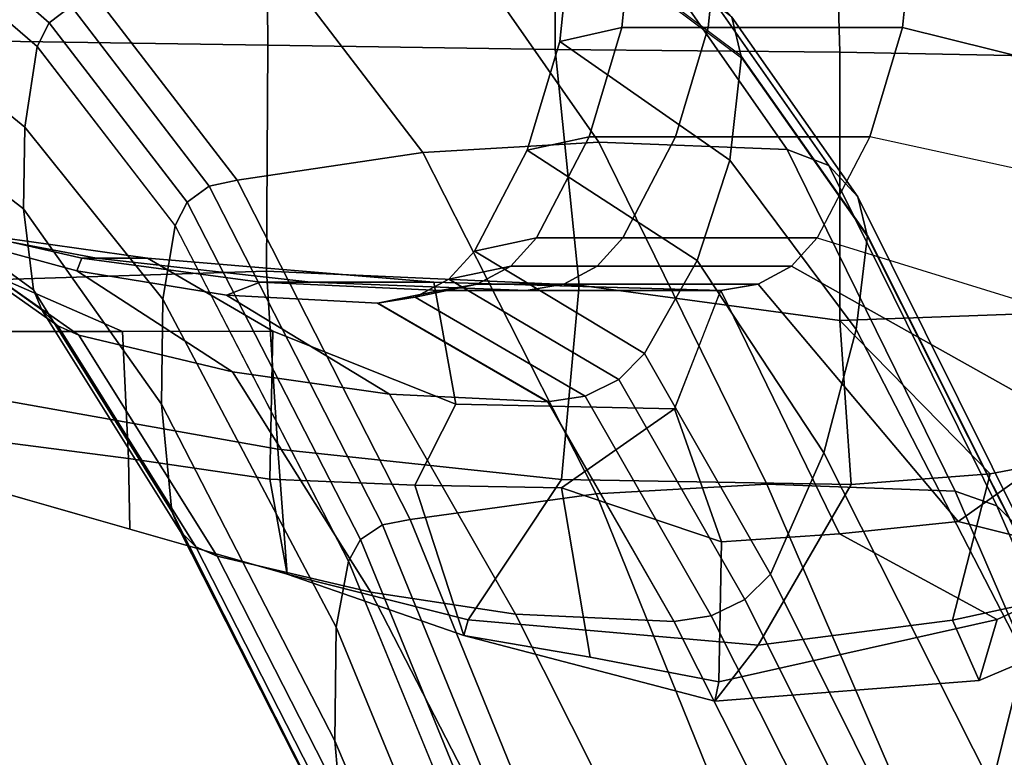
# Model space of a CAD drawing. Units: inches. Extents: x -27 to 135, y -6 to 126.
# Drawn here: x 43 to 46, y 37 to 40 of the extents above; entities that cross this region are included whole.
import ezdxf

# ---------------------------------------------------------------- set-up
doc = ezdxf.new("R2010")
doc.units = ezdxf.units.IN
doc.header["$MEASUREMENT"] = 0
for name, color, linetype in [('SEAT-ARMPAD', 5, 'Continuous'), ('SEAT-BASE', 5, 'Continuous'), ('SEAT-FRAME', 5, 'Continuous')]:
    doc.layers.add(name, color=color, linetype=linetype)

# ---------------------------------------------------------------- blocks, each defined once
blk = doc.blocks.new('1MIRRA2_ARMS_ADJLUMBAR_BFLY_0T')
at = {"layer": 'SEAT-ARMPAD', "linetype": 'Continuous'}
for points in [[(-2.0939, -10.9835, 26.104), (-2.8995, -11.1641, 25.9829), (-2.8479, -10.9878, 26.2445), (-2.0825, -10.9275, 26.2735)], [(-2.7707, -11.1619, 26.716), (-2.2084, -11.09, 26.7391), (-2.0825, -10.9275, 26.2735), (-2.8479, -10.9878, 26.2445)], [(-1.3681, -11.1635, 26.4923), (-1.3557, -11.1181, 26.2882), (-2.0825, -10.9275, 26.2735), (-2.2084, -11.09, 26.7391)], [(-2.0939, -10.9835, 26.104), (-2.0825, -10.9275, 26.2735), (-1.3557, -11.1181, 26.2882), (-1.7221, -11.0547, 26.1243)], [(-2.7707, -11.1619, 26.716), (-2.8479, -10.9878, 26.2445), (-3.2887, -11.175, 26.2638), (-3.2272, -11.2614, 26.5735)], [(-3.259, -11.3305, 25.945), (-3.2887, -11.175, 26.2638), (-2.8479, -10.9878, 26.2445), (-2.8995, -11.1641, 25.9829)], [(-2.4436, -11.4121, 25.6815), (-2.8995, -11.1641, 25.9829), (-2.0939, -10.9835, 26.104), (-2.1022, -11.3892, 25.6633)], [(-2.1022, -11.3892, 25.6633), (-2.0939, -10.9835, 26.104), (-1.7221, -11.0547, 26.1243), (-1.6388, -11.5458, 25.8328)], [(-1.2141, -11.5527, 26.004), (-1.6388, -11.5458, 25.8328), (-1.7221, -11.0547, 26.1243), (-1.3557, -11.1181, 26.2882)], [(-2.7707, -11.1619, 26.716), (-2.8791, -11.5862, 26.9901), (-2.4768, -11.5549, 27.0561), (-2.2084, -11.09, 26.7391)], [(-2.4768, -11.5549, 27.0561), (-1.6392, -11.5697, 27.0401), (-1.3681, -11.1635, 26.4923), (-2.2084, -11.09, 26.7391)], [(-1.3681, -11.1635, 26.4923), (-0.8443, -11.2949, 26.2719), (-1.3557, -11.1181, 26.2882)], [(-1.2141, -11.5527, 26.004), (-1.3557, -11.1181, 26.2882), (-0.8443, -11.2949, 26.2719), (-0.7948, -11.5704, 26.0288)], [(-2.4436, -11.4121, 25.6815), (-2.787, -11.4477, 25.7049), (-3.259, -11.3305, 25.945), (-2.8995, -11.1641, 25.9829)], [(-2.7707, -11.1619, 26.716), (-3.2272, -11.2614, 26.5735), (-3.2153, -11.65, 26.8897), (-2.8791, -11.5862, 26.9901)], [(-0.8176, -11.6577, 26.9354), (-0.8443, -11.2949, 26.2719), (-1.3681, -11.1635, 26.4923), (-1.6392, -11.5697, 27.0401)], [(-0.3855, -11.6304, 26.0543), (-0.7948, -11.5704, 26.0288), (-0.8443, -11.2949, 26.2719), (-0.3893, -11.4253, 26.2693)], [(0.0293, -11.8077, 26.876), (0.0658, -11.5556, 26.2668), (-0.8443, -11.2949, 26.2719), (-0.8176, -11.6577, 26.9354)], [(-3.259, -11.3305, 25.945), (-2.787, -11.4477, 25.7049), (-3.1562, -11.7096, 25.6933), (-3.648, -11.6872, 25.872)], [(-0.3855, -11.6304, 26.0543), (-0.3893, -11.4253, 26.2693), (0.0658, -11.5556, 26.2668), (0.026, -11.6832, 26.0909)], [(-2.4439, -12.0302, 27.2214), (-2.4768, -11.5549, 27.0561), (-2.8791, -11.5862, 26.9901)], [(-1.6901, -12.1325, 27.2947), (-1.6392, -11.5697, 27.0401), (-2.4768, -11.5549, 27.0561), (-2.4439, -12.0302, 27.2214)], [(-1.6901, -12.1325, 27.2947), (-0.7844, -12.173, 27.2443), (-0.8176, -11.6577, 26.9354), (-1.6392, -11.5697, 27.0401)], [(-2.4439, -12.0302, 27.2214), (-2.8791, -11.5862, 26.9901), (-3.2153, -11.65, 26.8897), (-3.1369, -12.0549, 27.0698)], [(0.0098, -12.1476, 27.172), (0.0293, -11.8077, 26.876), (-0.8176, -11.6577, 26.9354), (-0.7844, -12.173, 27.2443)], [(-2.4448, -12.8067, 27.3126), (-2.4439, -12.0302, 27.2214), (-3.1369, -12.0549, 27.0698), (-3.1868, -12.793, 27.1274)], [(-2.4448, -12.8067, 27.3126), (-1.6204, -12.8151, 27.3994), (-1.6901, -12.1325, 27.2947), (-2.4439, -12.0302, 27.2214)], [(-1.6204, -12.8151, 27.3994), (-0.7883, -12.827, 27.3983), (-0.7844, -12.173, 27.2443), (-1.6901, -12.1325, 27.2947)], [(0.0584, -12.8399, 27.3398), (0.0098, -12.1476, 27.172), (-0.7844, -12.173, 27.2443), (-0.7883, -12.827, 27.3983)], [(-3.1433, -13.5498, 27.0578), (-2.421, -13.6103, 27.2547), (-2.4448, -12.8067, 27.3126), (-3.1868, -12.793, 27.1274)], [(-2.421, -13.6103, 27.2547), (-1.6225, -13.6423, 27.3731), (-1.6204, -12.8151, 27.3994), (-2.4448, -12.8067, 27.3126)], [(-0.7818, -13.6454, 27.4072), (-0.7883, -12.827, 27.3983), (-1.6204, -12.8151, 27.3994), (-1.6225, -13.6423, 27.3731)], [(-0.7818, -13.6454, 27.4072), (0.0586, -13.6494, 27.3836), (0.0584, -12.8399, 27.3398), (-0.7883, -12.827, 27.3983)]]:
    blk.add_3dface(points, dxfattribs=at)
at = {"layer": 'SEAT-BASE'}
for points in [[(-4.2789, -11.7293, 4.6477), (-1.2538, -1.3594, 8.0987), (-1.233, -1.364, 7.9856), (-4.0846, -11.0681, 4.8238)], [(-4.2789, -11.7293, 4.6477), (-4.2257, -11.7703, 4.7238), (-1.1938, -1.3959, 8.1735), (-1.2538, -1.3594, 8.0987)], [(-4.2789, -11.7293, 4.6477), (-1.2538, -1.3594, 8.0987), (-1.233, -1.364, 7.9856), (-4.0846, -11.0681, 4.8238)], [(-4.2789, -11.7293, 4.6477), (-4.2257, -11.7703, 4.7238), (-1.1938, -1.3959, 8.1735), (-1.2538, -1.3594, 8.0987)], [(-4.0846, -11.0681, 4.8238), (-1.1495, -1.4125, 7.914), (-1.233, -1.364, 7.9856)], [(-4.0846, -11.0681, 4.8238), (-1.1495, -1.4125, 7.914), (-1.233, -1.364, 7.9856)], [(-4.2257, -11.7703, 4.7238), (-3.8627, -11.8882, 4.7639), (-0.5242, -1.6134, 8.2213), (-1.1938, -1.3959, 8.1735)], [(-4.2257, -11.7703, 4.7238), (-3.8627, -11.8882, 4.7639), (-0.5242, -1.6134, 8.2213), (-1.1938, -1.3959, 8.1735)], [(-0.5242, -1.6134, 8.2213), (-3.8627, -11.8882, 4.7639), (-3.4997, -12.0062, 4.7238), (0.1453, -1.831, 8.1735)], [(-0.5242, -1.6134, 8.2213), (-3.8627, -11.8882, 4.7639), (-3.4997, -12.0062, 4.7238), (0.1453, -1.831, 8.1735)], [(0.1958, -1.8283, 7.9856), (0.0997, -1.8184, 7.914), (-3.2012, -11.3552, 4.8238), (0.1958, -1.8283, 7.9856)], [(0.1958, -1.8283, 7.9856), (0.0997, -1.8184, 7.914), (-3.2012, -11.3552, 4.8238), (0.1958, -1.8283, 7.9856)], [(0.1453, -1.831, 8.1735), (-3.4997, -12.0062, 4.7238), (-3.4326, -12.0043, 4.6477), (0.2153, -1.8367, 8.0987)], [(0.1453, -1.831, 8.1735), (-3.4997, -12.0062, 4.7238), (-3.4326, -12.0043, 4.6477), (0.2153, -1.8367, 8.0987)], [(0.1958, -1.8283, 7.9856), (0.2153, -1.8367, 8.0987), (-3.4326, -12.0043, 4.6477), (-3.2012, -11.3552, 4.8238)], [(0.1958, -1.8283, 7.9856), (0.2153, -1.8367, 8.0987), (-3.4326, -12.0043, 4.6477), (-3.2012, -11.3552, 4.8238)], [(-3.5521, -10.9322, 3.5938), (-3.6128, -10.9218, 3.6462), (-0.6919, -1.9324, 5.2504), (-0.6312, -1.9427, 5.1979)], [(-3.5521, -10.9322, 3.5938), (-3.6128, -10.9218, 3.6462), (-0.6919, -1.9324, 5.2504), (-0.6312, -1.9427, 5.1979)], [(-0.576, -1.97, 5.2504), (-3.4969, -10.9595, 3.6462), (-3.5521, -10.9322, 3.5938), (-0.6312, -1.9427, 5.1979)], [(-0.576, -1.97, 5.2504), (-3.4969, -10.9595, 3.6462), (-3.5521, -10.9322, 3.5938), (-0.6312, -1.9427, 5.1979)]]:
    blk.add_3dface(points, dxfattribs=at)
for points, invisible_edges in [([(-1.1495, -1.4125, 7.914), (-0.7855, -1.7516, 7.4174), (-3.7179, -11.167, 4.2852), (-4.0846, -11.0681, 4.8238)], 5), ([(-1.1495, -1.4125, 7.914), (-0.7855, -1.7516, 7.4174), (-3.7179, -11.167, 4.2852), (-4.0846, -11.0681, 4.8238)], 5), ([(-3.7112, -11.1762, 4.0374), (-3.7179, -11.1669, 4.2869), (-0.7855, -1.7516, 7.4174), (-0.7265, -1.8723, 6.7519)], 5), ([(-3.7112, -11.1762, 4.0374), (-3.7179, -11.1669, 4.2869), (-0.7855, -1.7516, 7.4174), (-0.7265, -1.8723, 6.7519)], 5), ([(-3.556, -11.2196, 4.2852), (-0.3941, -1.8788, 7.4174), (0.0997, -1.8184, 7.914), (-3.2012, -11.3552, 4.8238)], 10), ([(-3.556, -11.2196, 4.2852), (-0.3941, -1.8788, 7.4174), (0.0997, -1.8184, 7.914), (-3.2012, -11.3552, 4.8238)], 10), ([(-0.7265, -1.8723, 6.7519), (-0.6919, -1.9324, 5.2504), (-3.6128, -10.9218, 3.6462), (-3.7112, -11.1762, 4.0374)], 5), ([(-0.7265, -1.8723, 6.7519), (-0.6919, -1.9324, 5.2504), (-3.6128, -10.9218, 3.6462), (-3.7112, -11.1762, 4.0374)], 5), ([(-0.3941, -1.8788, 7.4174), (-3.5559, -11.2196, 4.2869), (-3.5667, -11.2231, 4.0374), (-0.5128, -1.9418, 6.7519)], 8), ([(-0.3941, -1.8788, 7.4174), (-3.5559, -11.2196, 4.2869), (-3.5667, -11.2231, 4.0374), (-0.5128, -1.9418, 6.7519)], 8), ([(-3.4969, -10.9595, 3.6462), (-0.576, -1.97, 5.2504), (-0.5128, -1.9418, 6.7519), (-3.5667, -11.2231, 4.0374)], 10), ([(-3.4969, -10.9595, 3.6462), (-0.576, -1.97, 5.2504), (-0.5128, -1.9418, 6.7519), (-3.5667, -11.2231, 4.0374)], 10)]:
    blk.add_3dface(points, dxfattribs=dict(at, invisible_edges=invisible_edges))
at = {"layer": 'SEAT-FRAME', "linetype": 'Continuous'}
for points in [[(-1.7003, -9.1177, 16.948), (-1.7294, -8.8367, 17.2317), (-1.0118, -10.4848, 19.083), (-0.9827, -10.813, 18.861)], [(-3.6514, -9.0067, 17.0601), (-3.7455, -9.3298, 16.7339), (-2.9782, -11.0601, 18.6889), (-2.8841, -10.6823, 18.9445)], [(-1.7038, -9.3994, 16.6637), (-1.7003, -9.1177, 16.948), (-0.9827, -10.813, 18.861), (-0.9862, -11.1421, 18.6385)], [(-1.7398, -9.5851, 16.4542), (-1.7038, -9.3994, 16.6637), (-0.9862, -11.1421, 18.6385), (-1.0222, -11.3327, 18.5327)], [(-1.7743, -9.6392, 16.4024), (-1.7398, -9.5866, 16.4556), (-1.0222, -11.3335, 18.5338), (-1.0567, -11.3955, 18.4919)], [(-3.75, -9.6515, 16.3901), (-3.6663, -9.7225, 16.3184), (-2.8989, -11.4935, 18.4206), (-2.9827, -11.4099, 18.4771)], [(-1.8382, -9.6759, 16.3655), (-1.7743, -9.6392, 16.4024), (-1.0567, -11.3955, 18.4919), (-1.1207, -11.4386, 18.4627)], [(-1.7389, -11.5282, 18.4021), (-2.4565, -9.752, 16.2886), (-1.9186, -9.689, 16.3522), (-1.201, -11.454, 18.4523)], [(-1.9186, -9.689, 16.3522), (-1.8382, -9.6759, 16.3655), (-1.1207, -11.4386, 18.4627), (-1.201, -11.454, 18.4523)], [(-3.6663, -9.7225, 16.3184), (-3.5456, -9.7587, 16.2819), (-2.7782, -11.536, 18.3918), (-2.8989, -11.4935, 18.4206)], [(-2.7782, -11.536, 18.3918), (-3.5456, -9.7587, 16.2819), (-3.0008, -9.7753, 16.2651), (-2.2334, -11.5556, 18.3786)], [(-2.2334, -11.5556, 18.3786), (-3.0008, -9.7753, 16.2651), (-2.4565, -9.752, 16.2886), (-1.7389, -11.5282, 18.4021)], [(-1.9635, -11.1581, 20.8071), (-2.45, -10.1921, 19.2761), (-2.5589, -10.2069, 19.266), (-2.0724, -11.1743, 20.7994)], [(-1.5058, -11.1798, 20.7967), (-1.9923, -10.212, 19.2626), (-2.4512, -10.1921, 19.2761), (-1.9647, -11.1581, 20.8071)], [(-2.0724, -11.1743, 20.7994), (-2.5589, -10.2069, 19.266), (-2.656, -10.2506, 19.2365), (-2.1695, -11.2218, 20.7766)], [(-1.0865, -11.243, 20.7664), (-1.588, -10.2701, 19.2283), (-1.9923, -10.212, 19.2626), (-1.5058, -11.1798, 20.7967)], [(-2.1695, -11.2218, 20.7766), (-2.656, -10.2506, 19.2365), (-2.7304, -10.3182, 19.1908), (-2.2439, -11.2954, 20.7414)], [(-0.6418, -11.3471, 20.7166), (-1.1432, -10.3656, 19.1636), (-1.588, -10.2701, 19.2283), (-1.0865, -11.243, 20.7664)], [(-2.2439, -11.2954, 20.7414), (-2.7304, -10.3182, 19.1908), (-2.8841, -10.6823, 18.9445), (-2.3979, -11.6467, 20.5723)], [(-1.082, -10.3905, 19.1469), (-1.1432, -10.3656, 19.1636), (-0.6418, -11.3471, 20.7166), (-0.5806, -11.3741, 20.7037)], [(-1.0361, -10.4321, 19.1187), (-1.082, -10.3905, 19.1469), (-0.5806, -11.3741, 20.7037), (-0.5347, -11.4195, 20.6819)], [(-1.0118, -10.4848, 19.083), (-1.0361, -10.4321, 19.1187), (-0.5347, -11.4195, 20.6819), (-0.5104, -11.4769, 20.6545)], [(-0.9827, -10.813, 18.861), (-1.0118, -10.4848, 19.083), (-0.5104, -11.4769, 20.6545), (-0.4813, -11.7877, 20.5048)], [(-2.3979, -11.6467, 20.5723), (-2.8841, -10.6823, 18.9445), (-2.9782, -11.0601, 18.6889), (-2.4919, -12.0037, 20.4008)], [(-0.9862, -11.1421, 18.6385), (-0.9827, -10.813, 18.861), (-0.4813, -11.7877, 20.5048), (-0.4847, -12.0918, 20.3586)], [(-2.4919, -12.0037, 20.4008), (-2.9782, -11.0601, 18.6889), (-3.011, -11.3079, 18.5445), (-2.5245, -12.2775, 20.2645)], [(-1.0222, -11.3327, 18.5327), (-0.9862, -11.1421, 18.6385), (-0.4847, -12.0918, 20.3586), (-0.5208, -12.3045, 20.2516)], [(-1.9635, -11.1581, 20.8071), (-2.0724, -11.1743, 20.7994), (-1.7076, -11.8112, 22.0661), (-1.5986, -11.7947, 22.0732)], [(-1.5058, -11.1798, 20.7967), (-1.9647, -11.1581, 20.8071), (-1.5998, -11.7947, 22.0732), (-1.141, -11.8168, 22.0636)], [(-2.0724, -11.1743, 20.7994), (-2.1695, -11.2218, 20.7766), (-1.8046, -11.8595, 22.0452), (-1.7076, -11.8112, 22.0661)], [(-1.0865, -11.243, 20.7664), (-1.5058, -11.1798, 20.7967), (-1.141, -11.8168, 22.0636), (-0.6868, -11.8812, 22.0359)], [(-2.1695, -11.2218, 20.7766), (-2.2439, -11.2954, 20.7414), (-1.879, -11.9345, 22.0129), (-1.8046, -11.8595, 22.0452)], [(-0.6418, -11.3471, 20.7166), (-1.0865, -11.243, 20.7664), (-0.6868, -11.8812, 22.0359), (-0.2421, -11.9871, 21.9902)], [(-2.5244, -12.2726, 20.2678), (-3.0109, -11.3039, 18.5489), (-2.9827, -11.4099, 18.4771), (-2.4962, -12.3881, 20.2125)], [(-2.2439, -11.2954, 20.7414), (-2.3979, -11.6467, 20.5723), (-2.0311, -12.2037, 21.8967), (-1.879, -11.9345, 22.0129)], [(-1.0567, -11.3955, 18.4919), (-1.0222, -11.3335, 18.5338), (-0.5208, -12.3049, 20.2523), (-0.5553, -12.3724, 20.22)], [(-0.1809, -12.0146, 21.9783), (-0.5806, -11.3741, 20.7037), (-0.6418, -11.3471, 20.7166), (-0.2421, -11.9871, 21.9902)], [(-2.0998, -12.1168, 25.3294), (-2.4436, -11.4121, 25.6815), (-2.1022, -11.3892, 25.6633), (-1.9656, -11.7741, 25.3513)], [(-1.9656, -11.7741, 25.3513), (-2.1022, -11.3892, 25.6633), (-1.6388, -11.5458, 25.8328)], [(-1.1207, -11.4386, 18.4627), (-1.0567, -11.3955, 18.4919), (-0.5553, -12.3724, 20.22), (-0.6192, -12.4194, 20.1975)], [(-0.135, -12.0608, 21.9584), (-0.5347, -11.4195, 20.6819), (-0.5806, -11.3741, 20.7037), (-0.1809, -12.0146, 21.9783)], [(-2.4962, -12.3881, 20.2125), (-2.9827, -11.4099, 18.4771), (-2.8989, -11.4935, 18.4206), (-2.4124, -12.4792, 20.1689)], [(-2.0998, -12.1168, 25.3294), (-2.2076, -12.1348, 25.3294), (-2.787, -11.4477, 25.7049), (-2.4436, -11.4121, 25.6815)], [(-0.1107, -12.1192, 21.9332), (-0.5104, -11.4769, 20.6545), (-0.5347, -11.4195, 20.6819), (-0.135, -12.0608, 21.9584)], [(-2.3046, -12.1874, 25.3294), (-3.1562, -11.7096, 25.6933), (-2.787, -11.4477, 25.7049), (-2.2076, -12.1348, 25.3294)], [(-1.2375, -12.5169, 20.1508), (-1.7389, -11.5282, 18.4021), (-1.201, -11.454, 18.4523), (-0.6995, -12.4362, 20.1895)], [(-1.201, -11.454, 18.4523), (-1.1207, -11.4386, 18.4627), (-0.6192, -12.4194, 20.1975), (-0.6995, -12.4362, 20.1895)], [(-0.4813, -11.7877, 20.5048), (-0.5104, -11.4769, 20.6545), (-0.1107, -12.1192, 21.9332), (-0.0816, -12.3537, 21.832)], [(-2.4124, -12.4792, 20.1689), (-2.8989, -11.4935, 18.4206), (-2.7782, -11.536, 18.3918), (-2.2917, -12.5255, 20.1467)], [(-2.2917, -12.5255, 20.1467), (-2.7782, -11.536, 18.3918), (-2.2334, -11.5556, 18.3786), (-1.7469, -12.5468, 20.1365)], [(-1.7469, -12.5468, 20.1365), (-2.2334, -11.5556, 18.3786), (-1.7389, -11.5282, 18.4021), (-1.2375, -12.5169, 20.1508)], [(-1.6388, -11.5458, 25.8328), (-1.2141, -11.5527, 26.004), (-1.333, -11.7872, 25.4787), (-1.9656, -11.7741, 25.3513)], [(-0.7948, -11.5704, 26.0288), (-0.8035, -11.9989, 25.8275), (-1.333, -11.7872, 25.4787), (-1.2141, -11.5527, 26.004)], [(-0.7948, -11.5704, 26.0288), (-0.3855, -11.6304, 26.0543), (-0.3679, -11.9977, 25.994), (-0.8035, -11.9989, 25.8275)], [(-2.3979, -11.6467, 20.5723), (-2.4919, -12.0037, 20.4008), (-2.1257, -12.4942, 21.7714), (-2.0311, -12.2037, 21.8967)], [(0.026, -11.6832, 26.0909), (0.0598, -11.998, 26.0129), (-0.3679, -11.9977, 25.994), (-0.3855, -11.6304, 26.0543)], [(-2.379, -12.269, 25.3294), (-3.2221, -12.0091, 25.607), (-3.1562, -11.7096, 25.6933), (-2.3046, -12.1874, 25.3294)], [(-2.0986, -12.1168, 25.3294), (-1.9656, -11.7741, 25.3513), (-1.333, -11.7872, 25.4787), (-1.2688, -12.1406, 25.3294)], [(-1.5986, -11.7947, 22.0732), (-1.7076, -11.8112, 22.0661), (-1.2153, -12.0976, 23.3382), (-1.1064, -12.0797, 23.34)], [(-1.141, -11.8168, 22.0636), (-1.5998, -11.7947, 22.0732), (-1.1076, -12.0797, 23.34), (-0.6693, -12.1037, 23.3376)], [(-0.4403, -12.2105, 25.3294), (-1.2688, -12.1406, 25.3294), (-1.333, -11.7872, 25.4787), (-0.8035, -11.9989, 25.8275)], [(-0.4847, -12.0918, 20.3586), (-0.4813, -11.7877, 20.5048), (-0.0816, -12.3537, 21.832), (-0.0851, -12.5897, 21.7302)], [(-1.7076, -11.8112, 22.0661), (-1.8046, -11.8595, 22.0452), (-1.3124, -12.15, 23.3329), (-1.2153, -12.0976, 23.3382)], [(-0.6868, -11.8812, 22.0359), (-1.141, -11.8168, 22.0636), (-0.6693, -12.1037, 23.3376), (-0.2359, -12.1735, 23.3305)], [(-1.8046, -11.8595, 22.0452), (-1.879, -11.9345, 22.0129), (-1.3868, -12.2311, 23.3246), (-1.3124, -12.15, 23.3329)], [(-0.2421, -11.9871, 21.9902), (-0.6868, -11.8812, 22.0359), (-0.2359, -12.1735, 23.3305), (0.1877, -12.2882, 23.3188)], [(-1.3868, -12.2311, 23.3246), (-1.879, -11.9345, 22.0129), (-2.0311, -12.2037, 21.8967), (-1.5389, -12.5228, 23.2948)], [(-0.4403, -12.2105, 25.3294), (-0.8035, -11.9989, 25.8275), (-0.3679, -11.9977, 25.994), (0.3829, -12.3264, 25.3294)], [(0.3829, -12.3264, 25.3294), (-0.3679, -11.9977, 25.994), (0.0598, -11.998, 26.0129), (0.4441, -12.3563, 25.3294)], [(-0.1809, -12.0146, 21.9783), (-0.2421, -11.9871, 21.9902), (0.1877, -12.2882, 23.3188), (0.2489, -12.318, 23.3157)], [(-3.2622, -12.4022, 25.5492), (-2.5311, -12.5622, 25.3294), (-2.379, -12.269, 25.3294), (-3.2221, -12.0091, 25.607)], [(-2.4919, -12.0037, 20.4008), (-2.5245, -12.2775, 20.2645), (-2.1596, -12.7959, 21.6412), (-2.1257, -12.4942, 21.7714)], [(-0.135, -12.0608, 21.9584), (-0.1809, -12.0146, 21.9783), (0.2489, -12.318, 23.3157), (0.2948, -12.368, 23.3106)], [(-1.1064, -12.0797, 23.34), (-1.2153, -12.0976, 23.3382), (-1.3951, -12.1348, 24.5794), (-1.2861, -12.1168, 24.5794)], [(-0.6693, -12.1037, 23.3376), (-1.1076, -12.0797, 23.34), (-1.2873, -12.1168, 24.5794), (-0.7667, -12.1408, 24.5794)], [(-0.1107, -12.1192, 21.9332), (-0.135, -12.0608, 21.9584), (0.2948, -12.368, 23.3106), (0.3191, -12.4313, 23.3042)], [(-1.2153, -12.0976, 23.3382), (-1.3124, -12.15, 23.3329), (-1.4921, -12.1874, 24.5794), (-1.3951, -12.1348, 24.5794)], [(-0.2359, -12.1735, 23.3305), (-0.6693, -12.1037, 23.3376), (-0.7667, -12.1408, 24.5794), (-0.2503, -12.2108, 24.5794)], [(-0.5208, -12.3045, 20.2516), (-0.4847, -12.0918, 20.3586), (-0.0851, -12.5897, 21.7302), (-0.1211, -12.8234, 21.6293)], [(-1.6451, -12.1348, 25.0169), (-1.7421, -12.1874, 25.0169), (-2.3046, -12.1874, 25.3294), (-2.2076, -12.1348, 25.3294)], [(-1.5361, -12.1168, 25.0169), (-1.6451, -12.1348, 25.0169), (-2.2076, -12.1348, 25.3294), (-2.0986, -12.1168, 25.3294)], [(-1.2688, -12.1406, 25.3294), (-0.9135, -12.1407, 25.0169), (-1.5373, -12.1168, 25.0169), (-2.0998, -12.1168, 25.3294)], [(-1.3951, -12.1348, 24.5794), (-1.4921, -12.1874, 24.5794), (-1.7421, -12.1874, 25.0169), (-1.6451, -12.1348, 25.0169)], [(-1.2861, -12.1168, 24.5794), (-1.3951, -12.1348, 24.5794), (-1.6451, -12.1348, 25.0169), (-1.5361, -12.1168, 25.0169)], [(-0.9135, -12.1407, 25.0169), (-0.7667, -12.1408, 24.5794), (-1.2873, -12.1168, 24.5794), (-1.5373, -12.1168, 25.0169)], [(-0.0816, -12.3537, 21.832), (-0.1107, -12.1192, 21.9332), (0.3191, -12.4313, 23.3042), (0.3482, -12.6854, 23.2782)], [(-1.3124, -12.15, 23.3329), (-1.3868, -12.2311, 23.3246), (-1.5665, -12.269, 24.5794), (-1.4921, -12.1874, 24.5794)], [(-0.4403, -12.2105, 25.3294), (-0.2931, -12.2107, 25.0169), (-0.9135, -12.1407, 25.0169), (-1.2688, -12.1406, 25.3294)], [(-0.2931, -12.2107, 25.0169), (-0.2503, -12.2108, 24.5794), (-0.7667, -12.1408, 24.5794), (-0.9135, -12.1407, 25.0169)], [(-1.7421, -12.1874, 25.0169), (-1.8165, -12.269, 25.0169), (-2.379, -12.269, 25.3294), (-2.3046, -12.1874, 25.3294)], [(-1.4921, -12.1874, 24.5794), (-1.5665, -12.269, 24.5794), (-1.8165, -12.269, 25.0169), (-1.7421, -12.1874, 25.0169)], [(0.1877, -12.2882, 23.3188), (-0.2359, -12.1735, 23.3305), (-0.2503, -12.2108, 24.5794), (0.2579, -12.3264, 24.5794)], [(-1.5389, -12.5228, 23.2948), (-2.0311, -12.2037, 21.8967), (-2.1257, -12.4942, 21.7714), (-1.6335, -12.8376, 23.2627)], [(0.3829, -12.3264, 25.3294), (0.3204, -12.3264, 25.0169), (-0.2931, -12.2107, 25.0169), (-0.4403, -12.2105, 25.3294)], [(0.3204, -12.3264, 25.0169), (0.2579, -12.3264, 24.5794), (-0.2503, -12.2108, 24.5794), (-0.2931, -12.2107, 25.0169)], [(-1.3868, -12.2311, 23.3246), (-1.5389, -12.5228, 23.2948), (-1.7186, -12.5622, 24.5794), (-1.5665, -12.269, 24.5794)], [(-1.8165, -12.269, 25.0169), (-1.9686, -12.5622, 25.0169), (-2.5311, -12.5622, 25.3294), (-2.379, -12.269, 25.3294)], [(-2.5244, -12.2726, 20.2678), (-2.4962, -12.3881, 20.2125), (-2.1313, -12.9081, 21.5928), (-2.1595, -12.7905, 21.6435)], [(-1.5665, -12.269, 24.5794), (-1.7186, -12.5622, 24.5794), (-1.9686, -12.5622, 25.0169), (-1.8165, -12.269, 25.0169)], [(-0.5553, -12.3724, 20.22), (-0.5208, -12.3049, 20.2523), (-0.1211, -12.8234, 21.6293), (-0.1556, -12.8921, 21.5997)], [(-0.0851, -12.5897, 21.7302), (-0.0816, -12.3537, 21.832), (0.3482, -12.6854, 23.2782), (0.3447, -12.9411, 23.2522)], [(-2.4962, -12.3881, 20.2125), (-2.4124, -12.4792, 20.1689), (-2.0475, -13.0008, 21.5528), (-2.1313, -12.9081, 21.5928)], [(-0.6192, -12.4194, 20.1975), (-0.5553, -12.3724, 20.22), (-0.1556, -12.8921, 21.5997), (-0.2195, -12.9399, 21.5791)], [(-2.6257, -12.8786, 25.3294), (-3.162, -12.7456, 25.5586), (-3.2622, -12.4022, 25.5492), (-2.5311, -12.5622, 25.3294)], [(-0.6995, -12.4362, 20.1895), (-0.6192, -12.4194, 20.1975), (-0.2195, -12.9399, 21.5791), (-0.2998, -12.957, 21.5717)], [(-0.8377, -13.0392, 21.5362), (-1.2375, -12.5169, 20.1508), (-0.6995, -12.4362, 20.1895), (-0.2998, -12.957, 21.5717)], [(-2.4124, -12.4792, 20.1689), (-2.2917, -12.5255, 20.1467), (-1.9269, -13.0479, 21.5325), (-2.0475, -13.0008, 21.5528)], [(-1.6335, -12.8376, 23.2627), (-2.1257, -12.4942, 21.7714), (-2.1596, -12.7959, 21.6412), (-1.6674, -13.1645, 23.2294)], [(-1.9269, -13.0479, 21.5325), (-2.2917, -12.5255, 20.1467), (-1.7469, -12.5468, 20.1365), (-1.3821, -13.0696, 21.5231)], [(-1.5389, -12.5228, 23.2948), (-1.6335, -12.8376, 23.2627), (-1.8132, -12.8786, 24.5794), (-1.7186, -12.5622, 24.5794)], [(-1.3821, -13.0696, 21.5231), (-1.7469, -12.5468, 20.1365), (-1.2375, -12.5169, 20.1508), (-0.8377, -13.0392, 21.5362)], [(-1.9686, -12.5622, 25.0169), (-2.0632, -12.8786, 25.0169), (-2.6257, -12.8786, 25.3294), (-2.5311, -12.5622, 25.3294)], [(-1.7186, -12.5622, 24.5794), (-1.8132, -12.8786, 24.5794), (-2.0632, -12.8786, 25.0169), (-1.9686, -12.5622, 25.0169)], [(-0.1211, -12.8234, 21.6293), (-0.0851, -12.5897, 21.7302), (0.3447, -12.9411, 23.2522), (0.3087, -13.1943, 23.2263)], [(-2.6595, -13.2014, 25.3294), (-3.0932, -12.9815, 25.5651), (-3.162, -12.7456, 25.5586), (-2.6257, -12.8786, 25.3294)], [(-1.6673, -13.1587, 23.23), (-2.1595, -12.7905, 21.6435), (-2.1313, -12.9081, 21.5928), (-1.6391, -13.2861, 23.217)], [(-0.1556, -12.8921, 21.5997), (-0.1211, -12.8234, 21.6293), (0.3087, -13.1943, 23.2263), (0.2741, -13.2688, 23.2187)], [(-1.6335, -12.8376, 23.2627), (-1.6674, -13.1645, 23.2294), (-1.8471, -13.2072, 24.5794), (-1.8132, -12.8786, 24.5794)], [(-2.0632, -12.8786, 25.0169), (-2.0971, -13.2072, 25.0169), (-2.6596, -13.2072, 25.3294), (-2.6257, -12.8786, 25.3294)], [(-1.8132, -12.8786, 24.5794), (-1.8471, -13.2072, 24.5794), (-2.0971, -13.2072, 25.0169), (-2.0632, -12.8786, 25.0169)], [(-0.2195, -12.9399, 21.5791), (-0.1556, -12.8921, 21.5997), (0.2741, -13.2688, 23.2187), (0.2102, -13.3205, 23.2134)]]:
    blk.add_3dface(points, dxfattribs=at)

msp = doc.modelspace()

# ---------------------------------------------------------------- block references
at = {"rotation": 180}
msp.add_blockref('1MIRRA2_ARMS_ADJLUMBAR_BFLY_0T', (42.9145, 26.709), dxfattribs=at)

doc.saveas('drawing.dxf')
